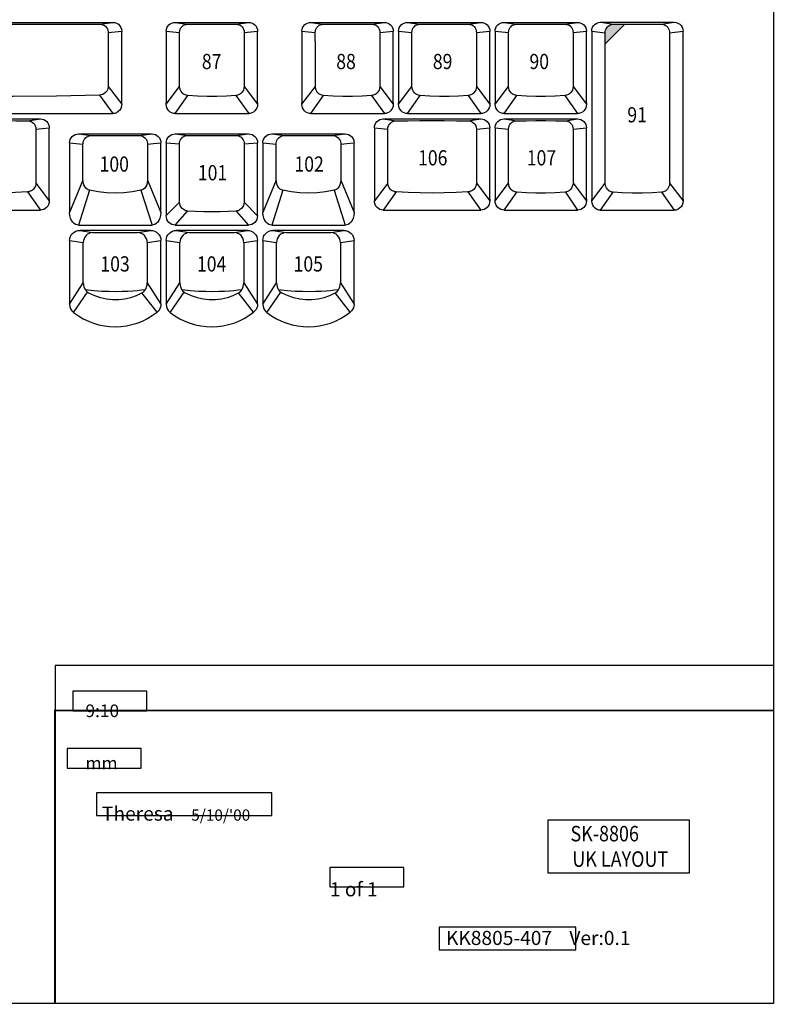
# Model space of a CAD drawing. Extents: x -11 to 437, y -16 to 330.
# Drawn here: x 281 to 415, y 4 to 178 of the extents above; entities that cross this region are included whole.
import ezdxf

# ---------------------------------------------------------------- set-up
doc = ezdxf.new("R2010")
doc.units = 0
doc.header["$LTSCALE"] = 46.255
doc.header["$MEASUREMENT"] = 0
doc.layers.get('0').update_dxf_attribs({"linetype": 'CONTINUOUS'})
for name, color, linetype in [('15', 7, 'CONTINUOUS'), ('2', 1, 'CONTINUOUS'), ('DIM', 1, 'CONTINUOUS'), ('TEXT', 6, 'CONTINUOUS')]:
    doc.layers.add(name, color=color, linetype=linetype)
doc.styles.get("Standard").update_dxf_attribs({"font": 'simplex.shx', "width": 0.85})

# ---------------------------------------------------------------- blocks, each defined once
blk = doc.blocks.new('A3')
at = {"layer": '15'}
for p, q in [((400, 300), (400, 0)), ((400, 0), (0, 0))]:
    blk.add_line(p, q, dxfattribs=at)
at = {"layer": '15', "color": 1}
for p, q in [((400, 60), (272.5, 60)), ((272.5, 60), (272.5, 52))]:
    blk.add_line(p, q, dxfattribs=at)
at = {"layer": '15'}
blk.add_lwpolyline([(272.5, 0, 0.3, 0.3, 0), (272.5, 52, 0.3, 0.3, 0), (400, 52, 0.3, 0.3, 0)], format="xyseb", dxfattribs=at)
at = {"layer": 'DIM'}
for points in [[(288.82, 51.96), (288.82, 55.42), (275.69, 55.42), (275.69, 51.96)], [(287.77, 41.78), (287.77, 45.24), (274.65, 45.24), (274.65, 41.78)], [(311, 33.36), (311, 37.37), (279.87, 37.37), (279.87, 33.36)], [(385.12, 23.2), (385.12, 32.54), (359.99, 32.54), (359.99, 23.2)], [(334.39, 20.68), (334.39, 24.14), (321.26, 24.14), (321.26, 20.68)], [(364.91, 9.54), (364.91, 13.55), (340.69, 13.55), (340.69, 9.54)]]:
    blk.add_lwpolyline(points, close=True, dxfattribs=at)

msp = doc.modelspace()

# ---------------------------------------------------------------- hatches: boundary and pattern name
at = {"layer": 'TEXT'}
msp.add_hatch(color=256, dxfattribs=at).paths.add_polyline_path([(388.31, 177.55), (387.88, 177.55), (386.28, 177.53), (386.12, 177.52), (385.94, 177.49), (385.74, 177.43), (385.54, 177.33), (385.34, 177.18), (385.15, 176.98), (384.99, 176.74), (384.88, 176.48), (384.82, 176.22), (384.81, 176), (384.81, 174.04)])

# ---------------------------------------------------------------- linework, layer by layer
for p, q in [((254.38, 177.86), (297.44, 177.86)), ((295.14, 177.52), (297.44, 177.86)), ((308.5, 177.86), (321.55, 177.86)), ((308.5, 177.86), (310.58, 177.52)), ((319.34, 177.53), (321.55, 177.86)), ((332.58, 177.86), (345.63, 177.86)), ((332.58, 177.86), (334.66, 177.52)), ((343.42, 177.53), (345.63, 177.86)), ((349.72, 177.86), (362.77, 177.86)), ((349.72, 177.86), (351.81, 177.52)), ((360.57, 177.53), (362.77, 177.86)), ((366.87, 177.86), (379.92, 177.86)), ((366.87, 177.86), (368.95, 177.52)), ((377.71, 177.53), (379.92, 177.86)), ((384.01, 177.88), (397.06, 177.88)), ((384.01, 177.88), (386.28, 177.53)), ((394.79, 177.53), (397.06, 177.88)), ((296.63, 176.05), (299.01, 176.28)), ((299.01, 176.28), (299.01, 176.26)), ((299.01, 163.34), (299.01, 176.26)), ((306.92, 176.28), (306.92, 176.26)), ((306.92, 176.28), (309.29, 176.05)), ((306.92, 176.26), (306.92, 163.6)), ((320.75, 176.05), (323.12, 176.28)), ((323.12, 176.28), (323.12, 176.26)), ((323.12, 163.6), (323.12, 176.26)), ((331, 176.28), (333.37, 176.05)), ((331, 176.28), (331, 176.26)), ((331, 176.26), (331, 163.6)), ((344.83, 176.05), (347.2, 176.28)), ((347.2, 176.28), (347.2, 176.26)), ((347.2, 163.6), (347.2, 176.26)), ((348.15, 176.28), (350.52, 176.05)), ((348.15, 176.28), (348.15, 176.26)), ((348.15, 176.26), (348.15, 163.6)), ((361.98, 176.05), (364.35, 176.28)), ((364.35, 176.28), (364.35, 176.26)), ((364.35, 163.6), (364.35, 176.26)), ((365.29, 176.28), (365.29, 176.26)), ((365.29, 176.28), (367.66, 176.05)), ((365.29, 176.26), (365.29, 163.6)), ((379.12, 176.05), (381.49, 176.28)), ((381.49, 176.28), (381.49, 176.26)), ((381.49, 163.6), (381.49, 176.26)), ((382.44, 176.3), (382.44, 176.28)), ((382.44, 176.28), (382.44, 146.17)), ((382.44, 176.28), (384.81, 176)), ((396.26, 176), (398.64, 176.31)), ((398.63, 176.3), (398.64, 176.28)), ((398.64, 146.43), (398.64, 176.28)), ((296.62, 166.48), (299.01, 163.34)), ((306.92, 163.34), (309.3, 166.47)), ((320.74, 166.47), (323.12, 163.34)), ((331, 163.34), (333.38, 166.47)), ((344.82, 166.47), (347.2, 163.34)), ((348.15, 163.34), (350.53, 166.47)), ((361.97, 166.47), (364.35, 163.34)), ((365.29, 163.34), (367.67, 166.47)), ((379.11, 166.47), (381.49, 163.34)), ((295.1, 164.94), (297.44, 161.66)), ((308.5, 161.66), (310.77, 164.85)), ((319.27, 164.85), (321.55, 161.66)), ((332.58, 161.66), (334.85, 164.85)), ((343.35, 164.85), (345.63, 161.66)), ((349.72, 161.66), (352, 164.85)), ((360.5, 164.85), (362.77, 161.66)), ((366.87, 161.66), (369.14, 164.85)), ((377.64, 164.85), (379.92, 161.66)), ((306.92, 163.34), (306.92, 163.59)), ((323.12, 163.59), (323.12, 163.34)), ((331, 163.34), (331, 163.59)), ((347.2, 163.59), (347.2, 163.34)), ((348.15, 163.34), (348.15, 163.59)), ((364.35, 163.59), (364.35, 163.34)), ((365.29, 163.34), (365.29, 163.59)), ((381.49, 163.59), (381.49, 163.34)), ((254.38, 161.66), (297.44, 161.66)), ((308.5, 161.66), (321.55, 161.66)), ((332.58, 161.66), (345.63, 161.66)), ((349.72, 161.66), (362.77, 161.66)), ((366.87, 161.66), (379.92, 161.66)), ((267.26, 160.72), (284.6, 160.72)), ((282.36, 160.38), (284.6, 160.72)), ((283.8, 158.91), (286.17, 159.14)), ((286.17, 159.13), (286.17, 159.1)), ((286.17, 146.45), (286.17, 159.1)), ((343.86, 159.14), (346.24, 158.91)), ((343.86, 159.13), (343.86, 159.11)), ((343.86, 159.11), (343.86, 146.19)), ((345.44, 160.72), (362.77, 160.72)), ((345.44, 160.72), (347.67, 160.38)), ((360.53, 160.38), (362.77, 160.72)), ((361.97, 158.91), (364.34, 159.13)), ((364.34, 159.13), (364.35, 159.1)), ((364.35, 146.45), (364.35, 159.1)), ((365.29, 159.13), (365.29, 159.11)), ((365.29, 159.11), (365.29, 146.45)), ((365.29, 159.11), (367.66, 158.91)), ((366.87, 160.72), (379.92, 160.72)), ((366.87, 160.72), (369.07, 160.38)), ((377.83, 160.38), (379.92, 160.72)), ((379.12, 158.91), (381.49, 159.14)), ((381.49, 159.13), (381.49, 159.11)), ((381.49, 146.45), (381.49, 159.11)), ((291.35, 158.06), (304.4, 158.06)), ((291.35, 158.06), (293.62, 157.77)), ((302.13, 157.77), (304.4, 158.06)), ((308.49, 158.06), (321.54, 158.06)), ((308.49, 158.06), (310.73, 157.78)), ((319.3, 157.78), (321.54, 158.06)), ((325.64, 158.06), (338.69, 158.06)), ((325.64, 158.06), (327.91, 157.77)), ((336.42, 157.77), (338.69, 158.06)), ((289.77, 156.48), (292.14, 156.24)), ((289.77, 156.48), (289.77, 156.46)), ((289.77, 156.46), (289.77, 144.09)), ((292.14, 149.82), (292.14, 156.24)), ((303.61, 156.24), (303.6, 149.82)), ((305.29, 156.41), (305.97, 156.48)), ((305.97, 156.48), (305.97, 156.46)), ((305.97, 144.09), (305.97, 156.46)), ((306.92, 156.48), (309.28, 156.27)), ((309.29, 145.95), (309.28, 156.27)), ((320.75, 156.27), (320.74, 145.95)), ((320.75, 156.27), (323.12, 156.48)), ((323.12, 156.48), (323.12, 156.46)), ((323.12, 143.51), (323.12, 156.46)), ((324.06, 156.48), (326.43, 156.24)), ((324.06, 156.48), (324.06, 156.46)), ((324.06, 156.46), (324.06, 144.09)), ((326.43, 149.82), (326.43, 156.24)), ((337.9, 156.24), (337.89, 149.82)), ((339.58, 156.41), (340.26, 156.48)), ((340.26, 156.48), (340.26, 156.46)), ((340.26, 144.09), (340.26, 156.46)), ((283.79, 149.33), (286.17, 146.19)), ((292.14, 149.82), (289.77, 144.09)), ((303.6, 149.82), (305.97, 144.09)), ((326.43, 149.82), (324.06, 144.09)), ((337.89, 149.82), (340.26, 144.09)), ((346.25, 149.33), (343.86, 146.19)), ((361.96, 149.33), (364.35, 146.19)), ((365.29, 146.19), (367.67, 149.33)), ((379.11, 149.33), (381.49, 146.19)), ((382.44, 146.17), (384.82, 149.32)), ((396.25, 149.32), (398.64, 146.17)), ((282.3, 147.74), (284.6, 144.52)), ((293.32, 148.04), (291.35, 141.86)), ((302.42, 148.04), (304.4, 141.86)), ((327.61, 148.04), (325.64, 141.86)), ((336.71, 148.04), (338.69, 141.86)), ((347.74, 147.74), (345.44, 144.52)), ((360.47, 147.74), (362.77, 144.52)), ((366.87, 144.52), (369.14, 147.71)), ((377.79, 147.73), (379.92, 144.52)), ((384.01, 144.49), (386.24, 147.69)), ((394.83, 147.69), (397.06, 144.49)), ((286.17, 146.44), (286.17, 146.19)), ((309.29, 145.95), (306.92, 143.54)), ((320.74, 145.95), (323.12, 143.51)), ((364.35, 146.44), (364.35, 146.19)), ((365.29, 146.19), (365.29, 146.44)), ((381.49, 146.44), (381.49, 146.19)), ((398.64, 146.42), (398.64, 146.17)), ((267.26, 144.52), (284.6, 144.52)), ((308.49, 141.86), (310.7, 144.36)), ((319.33, 144.36), (321.54, 141.86)), ((345.44, 144.52), (362.77, 144.52)), ((366.87, 144.52), (379.92, 144.52)), ((384.01, 144.49), (397.06, 144.49)), ((291.35, 141.86), (304.4, 141.86)), ((308.49, 141.86), (321.54, 141.86)), ((325.64, 141.86), (338.69, 141.86)), ((304.17, 140.92), (291.57, 140.92)), ((291.57, 140.92), (293.9, 140.53)), ((301.84, 140.53), (304.17, 140.92)), ((321.32, 140.92), (308.71, 140.92)), ((308.71, 140.92), (311.05, 140.53)), ((318.98, 140.53), (321.32, 140.92)), ((338.46, 140.92), (325.86, 140.92)), ((325.86, 140.92), (328.19, 140.53)), ((336.13, 140.53), (338.46, 140.92)), ((289.77, 139.12), (289.77, 127.83)), ((289.77, 139.12), (292.2, 138.76)), ((292.2, 131.59), (292.2, 138.76)), ((303.54, 138.76), (305.97, 139.12)), ((303.54, 138.76), (303.54, 131.59)), ((305.97, 127.8), (305.97, 139.12)), ((306.92, 139.12), (306.92, 127.83)), ((306.92, 139.12), (309.35, 138.76)), ((309.35, 131.59), (309.35, 138.76)), ((320.69, 138.76), (323.12, 139.12)), ((320.69, 138.76), (320.69, 131.59)), ((323.12, 127.8), (323.12, 139.12)), ((324.06, 139.12), (324.06, 127.83)), ((324.06, 139.12), (326.49, 138.76)), ((326.49, 131.59), (326.49, 138.76)), ((337.83, 138.76), (340.26, 139.12)), ((337.83, 138.76), (337.83, 131.59)), ((340.26, 127.8), (340.26, 139.12)), ((289.77, 127.83), (292.2, 131.59)), ((303.54, 131.59), (305.97, 127.8)), ((306.92, 127.83), (309.35, 131.59)), ((320.69, 131.59), (323.12, 127.8)), ((324.06, 127.83), (326.49, 131.59)), ((337.83, 131.59), (340.26, 127.8)), ((290.49, 126.36), (292.94, 129.97)), ((305.29, 126.38), (302.58, 129.83)), ((307.63, 126.36), (310.08, 129.97)), ((322.43, 126.38), (319.73, 129.83)), ((324.78, 126.36), (327.23, 129.97)), ((339.58, 126.38), (336.87, 129.83))]:
    msp.add_line(p, q)
for points in [[(256.68, 177.52), (264.36, 177.54), (272.06, 177.56), (279.76, 177.56), (287.46, 177.54), (295.14, 177.52)], [(295.14, 177.52), (295.5, 177.47), (295.84, 177.35), (296.12, 177.16), (296.34, 176.93), (296.48, 176.7), (296.57, 176.46), (296.62, 176.25), (296.63, 176.05)], [(297.44, 177.86), (297.79, 177.82), (298.12, 177.7), (298.42, 177.52), (298.67, 177.27), (298.86, 176.97), (298.97, 176.63), (299.01, 176.28)], [(306.92, 176.28), (306.95, 176.59), (307.04, 176.89), (307.19, 177.16), (307.38, 177.4), (307.62, 177.6), (307.89, 177.74), (308.19, 177.83), (308.5, 177.86)], [(309.29, 176.05), (309.32, 176.35), (309.4, 176.63), (309.52, 176.87), (309.67, 177.07), (309.84, 177.22), (310, 177.34), (310.16, 177.42), (310.31, 177.47), (310.45, 177.5), (310.58, 177.52), (310.7, 177.53)], [(310.7, 177.53), (312.41, 177.55), (314.15, 177.55), (315.89, 177.55), (317.63, 177.55), (319.34, 177.53)], [(319.34, 177.53), (319.46, 177.52), (319.59, 177.5), (319.73, 177.47), (319.88, 177.42), (320.04, 177.34), (320.2, 177.22), (320.37, 177.07), (320.52, 176.87), (320.64, 176.63), (320.72, 176.35), (320.75, 176.05)], [(321.55, 177.86), (321.85, 177.83), (322.15, 177.74), (322.42, 177.6), (322.66, 177.4), (322.85, 177.16), (323, 176.89), (323.09, 176.59), (323.12, 176.28)], [(331, 176.28), (331.03, 176.59), (331.12, 176.89), (331.27, 177.16), (331.47, 177.4), (331.7, 177.6), (331.98, 177.74), (332.27, 177.83), (332.58, 177.86)], [(333.37, 176.05), (333.4, 176.35), (333.49, 176.63), (333.61, 176.87), (333.76, 177.07), (333.92, 177.22), (334.08, 177.34), (334.24, 177.42), (334.39, 177.47), (334.53, 177.5), (334.66, 177.52), (334.79, 177.53)], [(334.79, 177.53), (336.5, 177.55), (338.23, 177.55), (339.98, 177.55), (341.71, 177.55), (343.42, 177.53)], [(343.42, 177.53), (343.55, 177.52), (343.68, 177.5), (343.82, 177.47), (343.97, 177.42), (344.12, 177.34), (344.29, 177.22), (344.45, 177.07), (344.6, 176.87), (344.72, 176.63), (344.8, 176.35), (344.83, 176.05)], [(345.63, 177.86), (345.94, 177.83), (346.23, 177.74), (346.5, 177.6), (346.74, 177.4), (346.94, 177.16), (347.08, 176.89), (347.17, 176.59), (347.2, 176.28)], [(348.15, 176.28), (348.18, 176.59), (348.27, 176.89), (348.41, 177.16), (348.61, 177.4), (348.85, 177.6), (349.12, 177.74), (349.42, 177.83), (349.72, 177.86)], [(350.52, 176.05), (350.55, 176.35), (350.63, 176.63), (350.75, 176.87), (350.9, 177.07), (351.06, 177.22), (351.23, 177.34), (351.39, 177.42), (351.54, 177.47), (351.68, 177.5), (351.81, 177.52), (351.93, 177.53)], [(351.93, 177.53), (353.64, 177.55), (355.38, 177.55), (357.12, 177.55), (358.86, 177.55), (360.57, 177.53)], [(360.57, 177.53), (360.69, 177.52), (360.82, 177.5), (360.96, 177.47), (361.11, 177.42), (361.27, 177.34), (361.43, 177.22), (361.6, 177.07), (361.75, 176.87), (361.87, 176.63), (361.95, 176.35), (361.98, 176.05)], [(362.77, 177.86), (363.08, 177.83), (363.38, 177.74), (363.65, 177.6), (363.89, 177.4), (364.08, 177.16), (364.23, 176.89), (364.32, 176.59), (364.35, 176.28)], [(365.29, 176.28), (365.32, 176.59), (365.41, 176.89), (365.56, 177.16), (365.76, 177.4), (365.99, 177.6), (366.27, 177.74), (366.56, 177.83), (366.87, 177.86)], [(367.66, 176.05), (367.69, 176.35), (367.78, 176.63), (367.9, 176.87), (368.05, 177.07), (368.21, 177.22), (368.37, 177.34), (368.53, 177.42), (368.68, 177.47), (368.82, 177.5), (368.95, 177.52), (369.08, 177.53)], [(369.08, 177.53), (370.79, 177.55), (372.52, 177.55), (374.27, 177.55), (376, 177.55), (377.71, 177.53)], [(377.71, 177.53), (377.84, 177.52), (377.97, 177.5), (378.11, 177.47), (378.26, 177.42), (378.41, 177.34), (378.58, 177.22), (378.74, 177.07), (378.89, 176.87), (379.01, 176.63), (379.09, 176.35), (379.12, 176.05)], [(379.92, 177.86), (380.23, 177.83), (380.52, 177.74), (380.79, 177.6), (381.03, 177.4), (381.23, 177.16), (381.37, 176.89), (381.46, 176.59), (381.49, 176.28)], [(382.44, 176.31), (382.47, 176.66), (382.59, 176.99), (382.78, 177.29), (383.03, 177.54), (383.33, 177.73), (383.66, 177.84), (384.01, 177.88)], [(384.81, 176), (384.82, 176.22), (384.88, 176.48), (384.99, 176.74), (385.15, 176.98), (385.34, 177.18), (385.54, 177.33), (385.74, 177.43), (385.94, 177.49), (386.12, 177.52), (386.28, 177.53)], [(386.28, 177.53), (387.88, 177.55), (389.63, 177.56), (391.44, 177.56), (393.19, 177.55), (394.79, 177.53)], [(394.79, 177.53), (394.95, 177.52), (395.13, 177.49), (395.33, 177.43), (395.53, 177.33), (395.73, 177.18), (395.92, 176.98), (396.08, 176.74), (396.19, 176.48), (396.25, 176.22), (396.26, 176)], [(397.06, 177.88), (397.41, 177.84), (397.74, 177.73), (398.04, 177.54), (398.29, 177.29), (398.48, 176.99), (398.6, 176.66), (398.64, 176.31)], [(296.63, 176.05), (296.63, 172.89), (296.62, 166.48)], [(309.3, 166.47), (309.3, 169.7), (309.29, 172.9), (309.29, 176.05)], [(320.75, 176.05), (320.75, 172.9), (320.74, 169.7), (320.74, 166.47)], [(333.38, 166.47), (333.38, 169.7), (333.38, 172.9), (333.37, 176.05)], [(344.83, 176.05), (344.83, 172.9), (344.83, 169.7), (344.82, 166.47)], [(350.53, 166.47), (350.53, 169.7), (350.52, 172.9), (350.52, 176.05)], [(361.98, 176.05), (361.97, 172.9), (361.97, 169.7), (361.97, 166.47)], [(367.67, 166.47), (367.67, 169.7), (367.67, 172.9), (367.66, 176.05)], [(379.12, 176.05), (379.12, 172.9), (379.12, 169.7), (379.11, 166.47)], [(384.82, 149.32), (384.81, 158.29), (384.81, 176)], [(396.26, 176), (396.26, 167.18), (396.25, 149.32)], [(296.62, 166.48), (296.61, 166.3), (296.57, 166.09), (296.49, 165.87), (296.36, 165.63), (296.17, 165.41), (295.93, 165.21), (295.64, 165.06), (295.35, 164.97), (295.1, 164.94)], [(310.77, 164.85), (310.62, 164.87), (310.47, 164.91), (310.3, 164.97), (310.13, 165.05), (309.94, 165.18), (309.75, 165.35), (309.57, 165.57), (309.43, 165.85), (309.33, 166.16), (309.3, 166.47)], [(320.74, 166.47), (320.71, 166.16), (320.61, 165.85), (320.47, 165.57), (320.29, 165.35), (320.1, 165.18), (319.91, 165.05), (319.74, 164.97), (319.57, 164.91), (319.42, 164.87), (319.27, 164.85)], [(334.85, 164.85), (334.71, 164.87), (334.55, 164.91), (334.39, 164.97), (334.21, 165.05), (334.03, 165.18), (333.84, 165.35), (333.66, 165.57), (333.51, 165.85), (333.42, 166.16), (333.38, 166.47)], [(344.82, 166.47), (344.79, 166.16), (344.7, 165.85), (344.55, 165.57), (344.37, 165.35), (344.18, 165.18), (344, 165.05), (343.82, 164.97), (343.65, 164.91), (343.5, 164.87), (343.35, 164.85)], [(352, 164.85), (351.85, 164.87), (351.7, 164.91), (351.53, 164.97), (351.36, 165.05), (351.17, 165.18), (350.98, 165.35), (350.8, 165.57), (350.66, 165.85), (350.56, 166.16), (350.53, 166.47)], [(361.97, 166.47), (361.94, 166.16), (361.84, 165.85), (361.69, 165.57), (361.52, 165.35), (361.33, 165.18), (361.14, 165.05), (360.96, 164.97), (360.8, 164.91), (360.64, 164.87), (360.5, 164.85)], [(369.14, 164.85), (369, 164.87), (368.84, 164.91), (368.68, 164.97), (368.5, 165.05), (368.32, 165.18), (368.13, 165.35), (367.95, 165.57), (367.8, 165.85), (367.71, 166.16), (367.67, 166.47)], [(379.11, 166.47), (379.08, 166.16), (378.99, 165.85), (378.84, 165.57), (378.66, 165.35), (378.47, 165.18), (378.29, 165.05), (378.11, 164.97), (377.94, 164.91), (377.79, 164.87), (377.64, 164.85)], [(295.1, 164.94), (287.43, 164.77), (279.75, 164.68), (272.07, 164.68), (264.39, 164.77), (256.73, 164.94)], [(319.27, 164.85), (317.59, 164.75), (315.88, 164.7), (314.16, 164.7), (312.46, 164.75), (310.77, 164.85)], [(343.35, 164.85), (341.67, 164.75), (339.96, 164.7), (338.25, 164.7), (336.54, 164.75), (334.85, 164.85)], [(360.5, 164.85), (358.81, 164.75), (357.11, 164.7), (355.39, 164.7), (353.68, 164.75), (352, 164.85)], [(377.64, 164.85), (375.96, 164.75), (374.25, 164.7), (372.54, 164.7), (370.83, 164.75), (369.14, 164.85)], [(299.01, 163.34), (298.97, 162.95), (298.85, 162.59), (298.66, 162.27), (298.4, 162.01), (298.11, 161.82), (297.78, 161.7), (297.44, 161.66)], [(306.93, 163.45), (306.92, 163.5), (306.92, 163.55), (306.92, 163.6)], [(308.5, 161.66), (308.2, 161.69), (307.91, 161.78), (307.64, 161.93), (307.4, 162.13), (307.2, 162.38), (307.05, 162.68), (306.95, 163), (306.92, 163.34)], [(323.12, 163.34), (323.09, 163), (322.99, 162.68), (322.84, 162.38), (322.64, 162.13), (322.4, 161.93), (322.13, 161.78), (321.84, 161.69), (321.55, 161.66)], [(331.01, 163.45), (331.01, 163.5), (331, 163.55), (331, 163.6)], [(332.58, 161.66), (332.28, 161.69), (331.99, 161.78), (331.72, 161.93), (331.48, 162.13), (331.28, 162.38), (331.13, 162.68), (331.04, 163), (331, 163.34)], [(347.2, 163.34), (347.17, 163), (347.08, 162.68), (346.92, 162.38), (346.72, 162.13), (346.48, 161.93), (346.21, 161.78), (345.93, 161.69), (345.63, 161.66)], [(348.16, 163.45), (348.15, 163.5), (348.15, 163.55), (348.15, 163.6)], [(349.72, 161.66), (349.43, 161.69), (349.14, 161.78), (348.87, 161.93), (348.63, 162.13), (348.43, 162.38), (348.28, 162.68), (348.18, 163), (348.15, 163.34)], [(364.35, 163.34), (364.32, 163), (364.22, 162.68), (364.07, 162.38), (363.87, 162.13), (363.63, 161.93), (363.36, 161.78), (363.07, 161.69), (362.77, 161.66)], [(365.3, 163.45), (365.3, 163.5), (365.29, 163.55), (365.29, 163.6)], [(366.87, 161.66), (366.57, 161.69), (366.28, 161.78), (366.01, 161.93), (365.77, 162.13), (365.57, 162.38), (365.42, 162.68), (365.33, 163), (365.29, 163.34)], [(381.49, 163.34), (381.46, 163), (381.37, 162.68), (381.21, 162.38), (381.01, 162.13), (380.77, 161.93), (380.5, 161.78), (380.22, 161.69), (379.92, 161.66)], [(269.5, 160.38), (271.62, 160.4), (273.77, 160.41), (275.93, 160.41), (278.09, 160.41), (280.23, 160.4), (282.36, 160.38)], [(282.36, 160.38), (282.53, 160.37), (282.72, 160.33), (282.92, 160.26), (283.13, 160.15), (283.34, 159.99), (283.52, 159.77), (283.67, 159.51), (283.76, 159.21), (283.8, 158.91)], [(284.6, 160.72), (284.9, 160.69), (285.2, 160.6), (285.47, 160.45), (285.71, 160.25), (285.91, 160.01), (286.05, 159.74), (286.14, 159.45), (286.17, 159.14)], [(343.86, 159.14), (343.89, 159.45), (343.98, 159.74), (344.13, 160.01), (344.32, 160.25), (344.56, 160.45), (344.83, 160.6), (345.13, 160.69), (345.44, 160.72)], [(346.24, 158.91), (346.27, 159.21), (346.36, 159.51), (346.51, 159.77), (346.7, 159.99), (346.9, 160.15), (347.11, 160.26), (347.32, 160.33), (347.5, 160.37), (347.67, 160.38)], [(347.67, 160.38), (349.8, 160.4), (351.94, 160.41), (354.1, 160.41), (356.26, 160.41), (358.41, 160.4), (360.53, 160.38)], [(360.53, 160.38), (360.7, 160.37), (360.89, 160.33), (361.09, 160.26), (361.3, 160.15), (361.51, 159.99), (361.7, 159.77), (361.85, 159.51), (361.94, 159.21), (361.97, 158.91)], [(362.77, 160.72), (363.08, 160.69), (363.37, 160.6), (363.64, 160.45), (363.88, 160.25), (364.08, 160.01), (364.22, 159.74), (364.31, 159.45), (364.35, 159.14)], [(365.29, 159.14), (365.32, 159.45), (365.41, 159.74), (365.56, 160.02), (365.75, 160.25), (365.99, 160.45), (366.26, 160.6), (366.56, 160.69), (366.87, 160.72)], [(367.66, 158.91), (367.69, 159.21), (367.77, 159.48), (367.89, 159.73), (368.04, 159.92), (368.21, 160.08), (368.37, 160.19), (368.53, 160.27), (368.68, 160.32), (368.82, 160.36), (368.95, 160.38), (369.07, 160.38)], [(369.07, 160.38), (370.78, 160.4), (372.52, 160.41), (374.26, 160.41), (376, 160.4), (377.71, 160.38)], [(377.71, 160.38), (377.83, 160.38), (377.96, 160.36), (378.1, 160.32), (378.25, 160.27), (378.41, 160.19), (378.57, 160.08), (378.74, 159.92), (378.89, 159.73), (379.01, 159.48), (379.09, 159.21), (379.12, 158.91)], [(379.92, 160.72), (380.22, 160.69), (380.52, 160.6), (380.79, 160.45), (381.03, 160.25), (381.22, 160.02), (381.37, 159.74), (381.46, 159.45), (381.49, 159.14)], [(283.8, 158.91), (283.79, 155.75), (283.79, 149.33)], [(289.77, 156.48), (289.8, 156.79), (289.89, 157.09), (290.04, 157.36), (290.23, 157.6), (290.47, 157.8), (290.74, 157.94), (291.04, 158.03), (291.35, 158.06)], [(292.14, 156.24), (292.15, 156.43), (292.19, 156.64), (292.27, 156.88), (292.4, 157.11), (292.59, 157.34), (292.83, 157.54), (293.1, 157.67), (293.37, 157.75), (293.62, 157.77)], [(293.62, 157.77), (295.02, 157.79), (296.44, 157.79), (297.87, 157.8), (299.3, 157.79), (300.72, 157.79), (302.13, 157.77)], [(302.13, 157.77), (302.37, 157.75), (302.64, 157.67), (302.91, 157.54), (303.15, 157.34), (303.34, 157.11), (303.47, 156.88), (303.55, 156.64), (303.59, 156.43), (303.61, 156.24)], [(304.4, 158.06), (304.7, 158.03), (305, 157.94), (305.27, 157.8), (305.51, 157.6), (305.71, 157.36), (305.85, 157.09), (305.94, 156.79), (305.97, 156.48)], [(306.92, 156.48), (306.95, 156.79), (307.04, 157.09), (307.18, 157.36), (307.38, 157.6), (307.62, 157.8), (307.89, 157.94), (308.18, 158.03), (308.49, 158.06)], [(309.28, 156.27), (309.3, 156.5), (309.36, 156.75), (309.46, 157.01), (309.62, 157.25), (309.82, 157.45), (310.05, 157.6), (310.29, 157.7), (310.52, 157.76), (310.73, 157.78)], [(310.73, 157.78), (312.14, 157.79), (313.58, 157.8), (315.02, 157.8), (316.46, 157.8), (317.89, 157.79), (319.3, 157.78)], [(319.3, 157.78), (319.51, 157.76), (319.74, 157.7), (319.98, 157.6), (320.21, 157.45), (320.41, 157.25), (320.57, 157.01), (320.68, 156.75), (320.73, 156.5), (320.75, 156.27)], [(321.54, 158.06), (321.85, 158.03), (322.14, 157.94), (322.42, 157.8), (322.65, 157.6), (322.85, 157.36), (323, 157.09), (323.09, 156.79), (323.12, 156.48)], [(324.06, 156.48), (324.09, 156.79), (324.18, 157.09), (324.33, 157.36), (324.52, 157.6), (324.76, 157.8), (325.03, 157.94), (325.33, 158.03), (325.64, 158.06)], [(326.43, 156.24), (326.44, 156.43), (326.48, 156.64), (326.56, 156.88), (326.69, 157.11), (326.88, 157.34), (327.12, 157.54), (327.39, 157.67), (327.66, 157.75), (327.91, 157.77)], [(327.91, 157.77), (329.31, 157.79), (330.73, 157.79), (332.16, 157.8), (333.59, 157.79), (335.01, 157.79), (336.42, 157.77)], [(336.42, 157.77), (336.66, 157.75), (336.93, 157.67), (337.2, 157.54), (337.44, 157.34), (337.63, 157.11), (337.76, 156.88), (337.84, 156.64), (337.88, 156.43), (337.9, 156.24)], [(338.69, 158.06), (338.99, 158.03), (339.29, 157.94), (339.56, 157.8), (339.8, 157.6), (340, 157.36), (340.14, 157.09), (340.23, 156.79), (340.26, 156.48)], [(346.25, 149.33), (346.24, 152.56), (346.24, 158.91)], [(361.97, 158.91), (361.97, 155.75), (361.96, 149.33)], [(367.67, 149.33), (367.67, 152.56), (367.66, 155.75), (367.66, 158.91)], [(379.12, 158.91), (379.12, 155.75), (379.11, 152.56), (379.11, 149.33)], [(303.61, 156.24), (304.12, 156.29), (304.68, 156.34), (305.29, 156.41)], [(306.92, 156.48), (306.92, 156.47), (306.92, 156.46), (306.92, 143.54)], [(337.9, 156.24), (338.41, 156.29), (338.97, 156.34), (339.58, 156.41)], [(283.79, 149.33), (283.76, 149.07), (283.69, 148.78), (283.55, 148.51), (283.38, 148.27), (283.19, 148.09), (282.99, 147.95), (282.8, 147.86), (282.62, 147.79), (282.45, 147.76), (282.3, 147.74)], [(293.32, 148.04), (293.09, 148.11), (292.86, 148.25), (292.65, 148.44), (292.45, 148.7), (292.29, 149.02), (292.19, 149.4), (292.14, 149.82)], [(303.6, 149.82), (303.56, 149.4), (303.45, 149.02), (303.29, 148.7), (303.1, 148.44), (302.88, 148.25), (302.65, 148.11), (302.42, 148.04)], [(327.61, 148.04), (327.38, 148.11), (327.15, 148.25), (326.94, 148.44), (326.74, 148.7), (326.58, 149.02), (326.48, 149.4), (326.43, 149.82)], [(337.89, 149.82), (337.85, 149.4), (337.74, 149.02), (337.58, 148.7), (337.39, 148.44), (337.17, 148.25), (336.94, 148.11), (336.71, 148.04)], [(347.74, 147.74), (347.58, 147.76), (347.41, 147.79), (347.23, 147.86), (347.04, 147.95), (346.85, 148.09), (346.65, 148.27), (346.48, 148.51), (346.35, 148.78), (346.27, 149.07), (346.25, 149.33)], [(361.96, 149.33), (361.94, 149.07), (361.86, 148.78), (361.73, 148.51), (361.55, 148.27), (361.36, 148.09), (361.16, 147.95), (360.97, 147.86), (360.79, 147.79), (360.63, 147.76), (360.47, 147.74)], [(369.14, 147.71), (368.99, 147.73), (368.84, 147.76), (368.67, 147.82), (368.5, 147.91), (368.31, 148.03), (368.12, 148.2), (367.94, 148.43), (367.8, 148.7), (367.7, 149.01), (367.67, 149.33)], [(379.11, 149.33), (379.08, 149.01), (378.98, 148.7), (378.84, 148.43), (378.66, 148.2), (378.47, 148.03), (378.28, 147.91), (378.11, 147.82), (377.94, 147.76), (377.79, 147.73), (377.64, 147.71)], [(386.24, 147.69), (386.13, 147.71), (386.02, 147.73), (385.9, 147.76), (385.77, 147.81), (385.63, 147.88), (385.49, 147.97), (385.34, 148.1), (385.2, 148.25), (385.06, 148.45), (384.94, 148.69), (384.85, 148.98), (384.82, 149.32)], [(396.25, 149.32), (396.22, 148.98), (396.13, 148.69), (396.01, 148.45), (395.87, 148.25), (395.73, 148.1), (395.58, 147.97), (395.44, 147.88), (395.3, 147.81), (395.17, 147.76), (395.05, 147.73), (394.94, 147.71), (394.83, 147.69)], [(282.3, 147.74), (280.19, 147.63), (278.07, 147.57), (275.93, 147.55), (273.79, 147.57), (271.67, 147.63), (269.56, 147.74)], [(302.42, 148.04), (300.92, 147.76), (299.4, 147.6), (297.87, 147.54), (296.34, 147.6), (294.82, 147.76), (293.32, 148.04)], [(336.71, 148.04), (335.21, 147.76), (333.69, 147.6), (332.16, 147.54), (330.63, 147.6), (329.11, 147.76), (327.61, 148.04)], [(360.47, 147.74), (358.37, 147.63), (356.24, 147.57), (354.1, 147.55), (351.97, 147.57), (349.84, 147.63), (347.74, 147.74)], [(377.64, 147.71), (375.96, 147.61), (374.25, 147.56), (372.53, 147.56), (370.83, 147.61), (369.14, 147.71)], [(394.83, 147.69), (393.22, 147.59), (391.45, 147.54), (389.62, 147.54), (387.85, 147.59), (386.24, 147.69)], [(286.17, 146.19), (286.14, 145.85), (286.04, 145.53), (285.89, 145.24), (285.69, 144.99), (285.45, 144.78), (285.18, 144.64), (284.89, 144.55), (284.6, 144.52)], [(310.7, 144.36), (310.56, 144.37), (310.41, 144.41), (310.26, 144.46), (310.09, 144.55), (309.91, 144.67), (309.73, 144.83), (309.56, 145.05), (309.42, 145.32), (309.32, 145.63), (309.29, 145.95)], [(320.74, 145.95), (320.71, 145.63), (320.61, 145.32), (320.47, 145.05), (320.3, 144.83), (320.12, 144.67), (319.95, 144.55), (319.78, 144.46), (319.62, 144.41), (319.47, 144.37), (319.33, 144.36)], [(345.44, 144.52), (345.14, 144.55), (344.85, 144.64), (344.58, 144.78), (344.34, 144.99), (344.14, 145.24), (343.99, 145.53), (343.89, 145.85), (343.86, 146.19)], [(364.35, 146.19), (364.31, 145.85), (364.22, 145.53), (364.07, 145.24), (363.86, 144.99), (363.62, 144.78), (363.36, 144.64), (363.07, 144.55), (362.77, 144.52)], [(366.87, 144.52), (366.57, 144.55), (366.28, 144.64), (366.01, 144.78), (365.77, 144.99), (365.57, 145.24), (365.42, 145.53), (365.32, 145.85), (365.29, 146.19)], [(381.49, 146.19), (381.46, 145.85), (381.36, 145.53), (381.21, 145.24), (381.01, 144.99), (380.77, 144.78), (380.5, 144.64), (380.21, 144.55), (379.92, 144.52)], [(381.48, 146.3), (381.49, 146.35), (381.49, 146.4), (381.49, 146.45)], [(382.44, 146.28), (382.44, 146.33), (382.44, 146.38), (382.44, 146.43)], [(384.01, 144.49), (383.67, 144.53), (383.34, 144.65), (383.05, 144.84), (382.79, 145.11), (382.6, 145.42), (382.48, 145.78), (382.44, 146.17)], [(398.64, 146.17), (398.59, 145.78), (398.47, 145.42), (398.28, 145.11), (398.02, 144.84), (397.73, 144.65), (397.4, 144.53), (397.06, 144.49)], [(398.63, 146.28), (398.63, 146.33), (398.63, 146.38), (398.64, 146.43)], [(291.35, 141.86), (291.09, 141.89), (290.83, 141.98), (290.58, 142.14), (290.34, 142.37), (290.12, 142.69), (289.94, 143.08), (289.82, 143.56), (289.77, 144.09)], [(305.97, 144.09), (305.93, 143.56), (305.8, 143.08), (305.62, 142.69), (305.4, 142.37), (305.16, 142.14), (304.91, 141.98), (304.65, 141.89), (304.4, 141.86)], [(308.49, 141.86), (308.19, 141.89), (307.91, 141.98), (307.64, 142.13), (307.4, 142.33), (307.2, 142.58), (307.04, 142.88), (306.95, 143.2), (306.92, 143.54)], [(319.33, 144.36), (317.91, 144.26), (316.47, 144.21), (315.02, 144.19), (313.57, 144.21), (312.13, 144.26), (310.7, 144.36)], [(323.12, 143.54), (323.08, 143.2), (322.99, 142.88), (322.84, 142.58), (322.64, 142.33), (322.4, 142.13), (322.13, 141.98), (321.84, 141.89), (321.54, 141.86)], [(325.64, 141.86), (325.38, 141.89), (325.12, 141.98), (324.87, 142.14), (324.63, 142.37), (324.41, 142.69), (324.23, 143.08), (324.11, 143.56), (324.06, 144.09)], [(340.26, 144.09), (340.22, 143.56), (340.09, 143.08), (339.91, 142.69), (339.69, 142.37), (339.45, 142.14), (339.2, 141.98), (338.94, 141.89), (338.69, 141.86)], [(289.77, 139.12), (289.81, 139.47), (289.91, 139.81), (290.07, 140.12), (290.3, 140.39), (290.57, 140.61), (290.88, 140.78), (291.22, 140.88), (291.57, 140.92)], [(293.9, 140.53), (293.56, 140.5), (293.24, 140.39), (292.95, 140.23), (292.7, 140.01), (292.49, 139.74), (292.33, 139.44), (292.23, 139.11), (292.2, 138.76)], [(293.9, 140.53), (295.48, 140.55), (297.07, 140.55), (298.67, 140.55), (300.26, 140.55), (301.84, 140.53)], [(303.54, 138.76), (303.51, 139.11), (303.41, 139.44), (303.26, 139.74), (303.05, 140.01), (302.79, 140.23), (302.5, 140.39), (302.18, 140.5), (301.84, 140.53)], [(304.17, 140.92), (304.52, 140.88), (304.86, 140.78), (305.17, 140.61), (305.44, 140.39), (305.67, 140.12), (305.83, 139.81), (305.94, 139.47), (305.97, 139.12)], [(306.92, 139.12), (306.95, 139.47), (307.05, 139.81), (307.22, 140.12), (307.44, 140.39), (307.71, 140.61), (308.03, 140.78), (308.36, 140.88), (308.71, 140.92)], [(311.05, 140.53), (310.71, 140.5), (310.39, 140.39), (310.09, 140.23), (309.84, 140.01), (309.63, 139.74), (309.48, 139.44), (309.38, 139.11), (309.35, 138.76)], [(311.05, 140.53), (312.63, 140.55), (314.22, 140.55), (315.81, 140.55), (317.4, 140.55), (318.98, 140.53)], [(320.69, 138.76), (320.65, 139.11), (320.56, 139.44), (320.4, 139.74), (320.19, 140.01), (319.94, 140.23), (319.64, 140.39), (319.32, 140.5), (318.98, 140.53)], [(321.32, 140.92), (321.67, 140.88), (322.01, 140.78), (322.32, 140.61), (322.59, 140.39), (322.81, 140.12), (322.98, 139.81), (323.08, 139.47), (323.12, 139.12)], [(324.06, 139.12), (324.1, 139.47), (324.2, 139.81), (324.36, 140.12), (324.59, 140.39), (324.86, 140.61), (325.17, 140.78), (325.51, 140.88), (325.86, 140.92)], [(328.19, 140.53), (327.85, 140.5), (327.53, 140.39), (327.24, 140.23), (326.99, 140.01), (326.78, 139.74), (326.62, 139.44), (326.52, 139.11), (326.49, 138.76)], [(328.19, 140.53), (329.77, 140.55), (331.36, 140.55), (332.96, 140.55), (334.55, 140.55), (336.13, 140.53)], [(337.83, 138.76), (337.8, 139.11), (337.7, 139.44), (337.55, 139.74), (337.34, 140.01), (337.08, 140.23), (336.79, 140.39), (336.47, 140.5), (336.13, 140.53)], [(338.46, 140.92), (338.81, 140.88), (339.15, 140.78), (339.46, 140.61), (339.73, 140.39), (339.96, 140.12), (340.12, 139.81), (340.23, 139.47), (340.26, 139.12)], [(292.2, 131.59), (292.23, 131.25), (292.3, 130.92), (292.42, 130.63), (292.57, 130.37)], [(303.18, 130.37), (303.33, 130.63), (303.44, 130.92), (303.52, 131.24), (303.54, 131.59)], [(309.35, 131.59), (309.37, 131.25), (309.45, 130.92), (309.56, 130.63), (309.71, 130.37)], [(320.32, 130.37), (320.47, 130.63), (320.59, 130.92), (320.66, 131.24), (320.69, 131.59)], [(326.49, 131.59), (326.52, 131.25), (326.59, 130.92), (326.71, 130.63), (326.86, 130.37)], [(337.47, 130.37), (337.62, 130.63), (337.73, 130.92), (337.81, 131.24), (337.83, 131.59)], [(303.18, 130.37), (302.52, 130.29), (301.79, 130.22), (300.99, 130.15), (300.1, 130.09), (299.11, 130.05), (298.02, 130.04), (296.82, 130.05), (295.51, 130.1), (294.09, 130.21), (292.57, 130.37)], [(292.57, 130.37), (292.74, 130.16), (292.94, 129.97), (293.15, 129.83)], [(293.15, 129.83), (294.19, 129.34), (295.24, 128.99), (296.32, 128.75), (297.4, 128.64), (298.49, 128.65), (299.58, 128.78), (300.65, 129.03), (301.67, 129.39), (302.58, 129.83)], [(302.58, 129.83), (302.8, 129.97), (303, 130.16), (303.18, 130.37)], [(320.32, 130.37), (319.67, 130.29), (318.94, 130.22), (318.13, 130.15), (317.24, 130.09), (316.25, 130.05), (315.16, 130.04), (313.96, 130.05), (312.65, 130.1), (311.23, 130.21), (309.71, 130.37)], [(309.71, 130.37), (309.88, 130.16), (310.08, 129.97), (310.3, 129.83)], [(310.3, 129.83), (311.33, 129.34), (312.39, 128.99), (313.46, 128.75), (314.55, 128.64), (315.64, 128.65), (316.72, 128.78), (317.79, 129.03), (318.81, 129.39), (319.73, 129.83)], [(319.73, 129.83), (319.95, 129.97), (320.15, 130.16), (320.32, 130.37)], [(337.47, 130.37), (336.81, 130.29), (336.08, 130.22), (335.28, 130.15), (334.39, 130.09), (333.4, 130.05), (332.31, 130.04), (331.11, 130.05), (329.8, 130.1), (328.38, 130.21), (326.86, 130.37)], [(326.86, 130.37), (327.03, 130.16), (327.23, 129.97), (327.44, 129.83)], [(327.44, 129.83), (328.48, 129.34), (329.53, 128.99), (330.61, 128.75), (331.69, 128.64), (332.78, 128.65), (333.87, 128.78), (334.94, 129.03), (335.96, 129.39), (336.87, 129.83)], [(336.87, 129.83), (337.09, 129.97), (337.29, 130.16), (337.47, 130.37)], [(305.97, 127.8), (305.94, 127.47), (305.85, 127.16), (305.71, 126.87), (305.52, 126.61), (305.29, 126.38)], [(323.12, 127.8), (323.09, 127.47), (323, 127.16), (322.86, 126.87), (322.67, 126.61), (322.43, 126.38)], [(340.26, 127.8), (340.23, 127.47), (340.14, 127.16), (340, 126.87), (339.81, 126.61), (339.58, 126.38)]]:
    msp.add_lwpolyline(points)
for centre, radius, start, end in [((291.63, 127.83), 1.86, 180, 231.9811), ((308.78, 127.83), 1.86, 180, 231.9811), ((325.92, 127.83), 1.86, 180, 231.9811), ((297.87, 135.81), 11.99, 231.9811, 308.1986), ((315.02, 135.81), 11.99, 231.9811, 308.1986), ((332.16, 135.81), 11.99, 231.9811, 308.1986)]:
    msp.add_arc(centre, radius, start, end)
msp.add_line((384.81, 174.04), (388.31, 177.55), dxfattribs=at)

# ---------------------------------------------------------------- block references
at = {"layer": '2'}
msp.add_blockref('A3', (14.68, 3.66), dxfattribs=at)

# ---------------------------------------------------------------- texts
at = {"layer": 'TEXT', "width": 0.85}
for s, height, p in [('87', 2.7, (313.24, 169.56)), ('88', 2.7, (337.09, 169.56)), ('89', 2.7, (354.23, 169.56)), ('90', 2.7, (371.38, 169.56)), ('91', 2.7, (388.75, 160.1)), ('100', 2.7, (295.09, 151.35)), ('102', 2.7, (329.67, 151.35)), ('106', 2.7, (351.61, 152.46)), ('107', 2.7, (370.9, 152.46)), ('101', 2.7, (312.53, 149.81)), ('103', 2.7, (295.23, 133.62)), ('104', 2.7, (312.37, 133.62)), ('105', 2.7, (329.52, 133.62)), ('SK-8806', 2.75, (378.66, 32.44)), ('UK LAYOUT', 2.75, (378.99, 27.92))]:
    msp.add_text(s, height=height, dxfattribs=at).set_placement(p)
at = {"layer": 'TEXT'}
for s, height, p in [('9:10', 2.25, (292.59, 54.5)), ('mm', 2.25, (292.6, 45.21)), ('Theresa', 2.5, (295.5, 36.12)), ("5/10/'00", 2, (311.36, 36.11)), ('1 of 1', 2.5, (335.96, 22.68)), ('KK8805-407    Ver:0.1', 2.5, (356.56, 14.04))]:
    msp.add_text(s, height=height, dxfattribs=at).set_placement(p)

doc.saveas('drawing.dxf')
